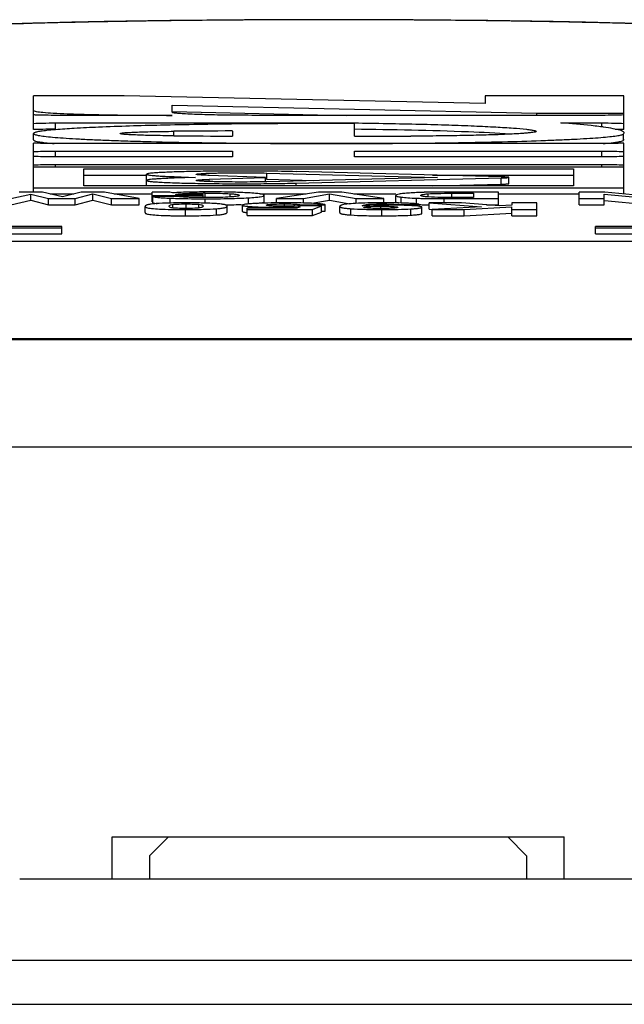
# Model space of a CAD drawing. Units: millimetres. Extents: x 80 to 338, y 74 to 227.
# Drawn here: x 308 to 318, y 211 to 227 of the extents above; entities that cross this region are included whole.
import ezdxf

# ---------------------------------------------------------------- set-up
doc = ezdxf.new("R2010")
doc.units = ezdxf.units.MM
doc.header["$LTSCALE"] = 23.1
doc.layers.get('0').update_dxf_attribs({"linetype": 'CONTINUOUS'})
for name, color, linetype in [('ALL_ASSEM_MEMBER', 7, 'CONTINUOUS'), ('ALL_CHAMFER_FEAT', 7, 'CONTINUOUS'), ('ALL_CUT_FEAT', 7, 'CONTINUOUS')]:
    doc.layers.add(name, color=color, linetype=linetype)

# ---------------------------------------------------------------- blocks, each defined once
blk = doc.blocks.new('a3')
at = {"color": 7, "linetype": 'Continuous'}
for p, q in [((309.436, 212.964), (309.436, 213.63)), ((309.436, 213.63), (316.636, 213.63)), ((316.636, 212.964), (316.636, 213.63))]:
    blk.add_line(p, q, dxfattribs=at)
at = {"layer": 'ALL_ASSEM_MEMBER', "color": 7, "linetype": 'Continuous'}
for p, q in [((308.186, 224.894), (308.186, 225.435)), ((309.63, 225.435), (308.186, 225.435)), ((315.376, 225.31), (309.63, 225.435)), ((315.376, 225.435), (315.376, 225.31)), ((317.586, 225.435), (315.376, 225.435)), ((317.586, 224.894), (317.586, 225.435)), ((310.396, 225.17), (310.396, 225.282)), ((310.396, 225.282), (316.2, 225.155)), ((310.396, 225.122), (308.535, 225.122)), ((310.396, 225.182), (313.17, 225.122)), ((317.236, 225.122), (311.776, 225.122)), ((316.2, 225.122), (316.2, 225.155)), ((316.2, 225.155), (317.586, 225.155)), ((308.534, 224.893), (308.526, 224.892)), ((308.535, 224.901), (308.535, 225.001)), ((308.535, 225.001), (313.296, 225.001)), ((313.296, 224.991), (312.736, 224.991)), ((313.296, 224.789), (313.296, 225.001)), ((316.167, 224.858), (316.167, 224.88)), ((316.167, 224.88), (316.196, 224.867)), ((316.583, 225.001), (317.236, 225.001)), ((316.594, 225), (316.583, 225.001)), ((317.236, 224.936), (317.236, 225.001)), ((308.186, 224.732), (308.186, 224.832)), ((310.42, 224.796), (310.42, 224.868)), ((311.356, 224.872), (311.356, 224.791)), ((317.578, 224.723), (317.58, 224.724)), ((317.58, 224.824), (317.593, 224.843)), ((317.58, 224.724), (317.58, 224.824)), ((317.58, 224.724), (317.593, 224.743)), ((308.186, 223.9), (308.186, 224.68)), ((317.236, 224.673), (308.535, 224.673)), ((317.586, 223.87), (317.586, 224.68)), ((308.535, 224.461), (308.535, 224.552)), ((308.535, 224.552), (311.356, 224.552)), ((311.356, 224.461), (308.535, 224.461)), ((311.356, 224.552), (311.356, 224.461)), ((313.296, 224.461), (313.296, 224.552)), ((313.296, 224.552), (317.236, 224.552)), ((317.236, 224.461), (313.296, 224.461)), ((317.236, 224.461), (317.236, 224.552)), ((317.586, 224.298), (308.186, 224.298)), ((308.535, 224.298), (308.535, 224.34)), ((308.535, 224.34), (317.236, 224.34)), ((308.986, 223.998), (308.986, 224.27)), ((308.986, 224.27), (316.786, 224.27)), ((316.786, 224.27), (316.786, 223.998)), ((317.236, 224.298), (317.236, 224.34)), ((308.986, 224.17), (309.986, 224.17)), ((309.986, 223.998), (309.986, 224.183)), ((310.425, 224.122), (310.425, 224.146)), ((310.425, 224.146), (310.764, 224.134)), ((310.764, 224.134), (310.425, 224.122)), ((311.881, 224.134), (310.984, 224.165)), ((310.984, 224.103), (311.881, 224.134)), ((310.984, 224.068), (310.984, 224.103)), ((311.881, 224.065), (311.881, 224.134)), ((311.903, 224.103), (311.884, 224.103)), ((311.903, 224.103), (311.903, 224.203)), ((311.903, 224.203), (314.62, 224.134)), ((314.62, 224.134), (311.903, 224.065)), ((311.903, 224.103), (312.65, 224.084)), ((315.63, 224.142), (312.367, 224.225)), ((312.367, 224.043), (315.63, 224.125)), ((314.538, 224.17), (316.786, 224.17)), ((315.63, 224.026), (315.63, 224.125)), ((315.754, 224.034), (315.754, 224.134)), ((308.186, 223.97), (317.586, 223.97)), ((316.786, 223.998), (308.986, 223.998)), ((312.367, 223.998), (312.367, 224.043)), ((314.538, 223.998), (315.63, 224.026)), ((307.824, 223.795), (308.141, 223.869)), ((308.33, 223.9), (307.958, 223.9)), ((308.141, 223.769), (308.141, 223.869)), ((308.141, 223.869), (308.423, 223.795)), ((308.646, 223.822), (308.33, 223.9)), ((308.423, 223.695), (308.423, 223.795)), ((308.423, 223.795), (308.849, 223.795)), ((308.452, 223.87), (308.828, 223.87)), ((308.942, 223.9), (308.646, 223.822)), ((308.849, 223.795), (309.13, 223.87)), ((308.849, 223.695), (308.849, 223.795)), ((309.314, 223.9), (308.942, 223.9)), ((309.13, 223.77), (309.13, 223.87)), ((309.13, 223.87), (309.43, 223.795)), ((309.866, 223.795), (309.314, 223.9)), ((309.43, 223.695), (309.43, 223.795)), ((309.43, 223.795), (309.866, 223.795)), ((309.472, 223.87), (310.077, 223.87)), ((309.866, 223.695), (309.866, 223.795)), ((310.077, 223.744), (310.077, 223.9)), ((310.357, 223.9), (310.077, 223.9)), ((310.077, 223.844), (310.889, 223.844)), ((310.085, 223.729), (310.085, 223.829)), ((310.483, 223.829), (310.085, 223.829)), ((310.398, 223.887), (310.357, 223.9)), ((310.359, 223.725), (310.359, 223.803)), ((310.889, 223.863), (310.449, 223.863)), ((310.615, 223.863), (310.615, 223.878)), ((310.889, 223.812), (310.889, 223.863)), ((310.921, 223.812), (310.921, 223.884)), ((310.921, 223.724), (310.921, 223.793)), ((311.317, 223.822), (311.317, 223.874)), ((311.609, 223.709), (311.609, 223.809)), ((311.792, 223.87), (312.529, 223.87)), ((311.858, 223.749), (311.858, 223.849)), ((312.721, 223.9), (312.053, 223.795)), ((312.053, 223.727), (312.053, 223.795)), ((312.053, 223.795), (312.483, 223.795)), ((312.483, 223.795), (312.896, 223.872)), ((312.483, 223.725), (312.483, 223.795)), ((313.096, 223.9), (312.721, 223.9)), ((312.896, 223.772), (312.896, 223.872)), ((312.896, 223.872), (313.322, 223.795)), ((313.764, 223.795), (313.096, 223.9)), ((313.288, 223.87), (313.955, 223.87)), ((313.322, 223.719), (313.322, 223.795)), ((313.322, 223.795), (313.764, 223.795)), ((313.764, 223.728), (313.764, 223.795)), ((313.955, 223.746), (313.955, 223.846)), ((314.04, 223.725), (314.04, 223.82)), ((314.286, 223.711), (314.286, 223.802)), ((314.47, 223.823), (314.47, 223.872)), ((314.724, 223.726), (314.724, 223.795)), ((314.724, 223.795), (315.59, 223.795)), ((315.193, 223.814), (314.776, 223.814)), ((314.846, 223.814), (314.846, 223.881)), ((314.846, 223.881), (315.193, 223.881)), ((315.59, 223.9), (314.871, 223.9)), ((315.193, 223.881), (315.193, 223.814)), ((315.59, 223.695), (315.59, 223.9)), ((315.59, 223.87), (316.875, 223.87)), ((316.875, 223.695), (316.875, 223.9)), ((317.284, 223.9), (316.875, 223.9)), ((316.875, 223.795), (317.272, 223.795)), ((317.272, 223.695), (317.272, 223.867)), ((317.272, 223.867), (318.03, 223.795)), ((318.048, 223.828), (317.284, 223.9)), ((307.824, 223.695), (308.141, 223.769)), ((308.141, 223.769), (308.423, 223.695)), ((308.423, 223.695), (308.849, 223.695)), ((308.849, 223.695), (309.13, 223.77)), ((309.13, 223.77), (309.43, 223.695)), ((309.43, 223.695), (309.866, 223.695)), ((309.961, 223.572), (309.961, 223.672)), ((310.077, 223.744), (310.085, 223.744)), ((310.404, 223.646), (310.404, 223.703)), ((310.616, 223.639), (310.616, 223.711)), ((310.817, 223.647), (310.817, 223.705)), ((311.1, 223.535), (311.1, 223.635)), ((311.269, 223.576), (311.269, 223.676)), ((311.513, 223.591), (311.513, 223.691)), ((311.587, 223.525), (311.587, 223.642)), ((312.377, 223.642), (311.587, 223.642)), ((311.587, 223.624), (312.63, 223.624)), ((311.677, 223.642), (311.677, 223.667)), ((311.978, 223.679), (311.978, 223.706)), ((312.092, 223.642), (312.092, 223.658)), ((312.181, 223.675), (312.181, 223.711)), ((312.342, 223.677), (312.342, 223.708)), ((312.43, 223.664), (312.377, 223.642)), ((312.769, 223.681), (312.437, 223.682)), ((312.445, 223.682), (312.445, 223.698)), ((312.445, 223.698), (312.828, 223.698)), ((312.619, 223.721), (312.896, 223.772)), ((312.63, 223.624), (312.769, 223.681)), ((312.63, 223.525), (312.63, 223.624)), ((312.769, 223.581), (312.769, 223.681)), ((312.828, 223.598), (312.828, 223.698)), ((312.896, 223.772), (313.224, 223.713)), ((313.061, 223.572), (313.061, 223.672)), ((313.24, 223.535), (313.24, 223.635)), ((313.524, 223.687), (313.524, 223.705)), ((313.525, 223.644), (313.525, 223.671)), ((313.717, 223.639), (313.717, 223.675)), ((313.752, 223.728), (313.734, 223.728)), ((313.734, 223.691), (313.734, 223.711)), ((313.91, 223.644), (313.91, 223.67)), ((313.944, 223.691), (313.944, 223.701)), ((313.944, 223.701), (314.328, 223.701)), ((314.196, 223.532), (314.196, 223.632)), ((314.328, 223.672), (314.328, 223.701)), ((314.369, 223.559), (314.369, 223.659)), ((314.476, 223.697), (314.484, 223.697)), ((314.485, 223.626), (314.485, 223.726)), ((314.998, 223.726), (314.485, 223.726)), ((314.485, 223.726), (315.317, 223.664)), ((314.485, 223.626), (314.535, 223.622)), ((315.317, 223.664), (314.535, 223.621)), ((315.605, 223.68), (314.998, 223.726)), ((315.041, 223.621), (315.803, 223.666)), ((315.399, 223.695), (315.59, 223.695)), ((315.803, 223.69), (315.605, 223.68)), ((315.803, 223.726), (315.803, 223.69)), ((316.2, 223.726), (315.803, 223.726)), ((315.803, 223.521), (315.803, 223.666)), ((316.2, 223.521), (316.2, 223.726)), ((316.875, 223.695), (317.272, 223.695)), ((317.279, 223.766), (318.03, 223.695)), ((310.606, 223.522), (310.606, 223.622)), ((311.587, 223.525), (312.63, 223.525)), ((312.63, 223.525), (312.769, 223.581)), ((312.769, 223.598), (312.828, 223.598)), ((313.734, 223.522), (313.734, 223.622)), ((314.535, 223.521), (314.535, 223.621)), ((314.535, 223.621), (315.041, 223.621)), ((314.535, 223.521), (315.041, 223.521)), ((315.041, 223.521), (315.041, 223.621)), ((315.041, 223.521), (315.8, 223.566)), ((315.803, 223.621), (316.2, 223.621)), ((315.803, 223.521), (316.2, 223.521)), ((308.636, 223.35), (307.136, 223.35)), ((307.136, 223.333), (308.636, 223.333)), ((308.636, 223.233), (308.636, 223.35)), ((317.136, 223.233), (317.136, 223.35)), ((318.636, 223.35), (317.136, 223.35)), ((317.136, 223.333), (318.636, 223.333)), ((307.636, 223.233), (308.636, 223.233)), ((317.136, 223.233), (318.136, 223.233)), ((302.736, 223.12), (323.036, 223.12)), ((302.736, 221.568), (323.036, 221.568)), ((323.036, 221.544), (303.036, 221.544)), ((323.058, 219.839), (303.013, 219.839)), ((307.966, 212.964), (318.106, 212.964)), ((306.666, 211.664), (319.406, 211.664)), ((306.666, 210.964), (319.406, 210.964))]:
    blk.add_line(p, q, dxfattribs=at)
for centre, radius, start, end in [((312.212, 136.607), 88.3, 88.70699, 89.29658), ((316.496, 219.321), 5.665, 82.4733, 82.98), ((316.585, 219.991), 4.99, 82.2129, 82.4712), ((312.839, -157.673), 382.549, 90.22223, 90.36236), ((312.849, 609.253), 384.465, 269.63799, 269.77742), ((312.89, 617.957), 393.169, 270.05916, 270.19023), ((309.02, 230.52), 5.869, 264.5098, 265.0598), ((312.954, 420.185), 195.512, 269.79819, 269.98009), ((312.844, 406.386), 181.714, 270.013, 270.20871), ((316.707, 231.02), 6.371, 274.9631, 275.2314), ((311.631, 194.727), 29.507, 88.5709, 89.4677), ((310.816, 217.462), 6.439, 91.2262, 93.7269), ((310.975, 209.611), 14.291, 89.9882, 91.1874), ((310.92, 212.186), 11.698, 89.999, 90.1563), ((311.237, 217.547), 6.351, 86.6381, 87.743), ((314.648, 215.824), 8.075, 91.7125, 92.2793), ((310.26, 224.64), 0.929, 262.5617, 263.4236), ((311.007, 237.245), 13.551, 270.986, 271.1115), ((313.734, 217.411), 6.279, 92.6681, 92.8684), ((313.819, 213.512), 10.18, 88.8938, 90.0687), ((314.546, 230.146), 6.449, 268.0474, 268.4903), ((314.609, 232.557), 8.861, 268.4883, 269.1355)]:
    blk.add_arc(centre, radius, start, end, dxfattribs=at)
for points, knots in [([(320.338, 226.412), (320.323, 226.417), (320.288, 226.425), (320.196, 226.442), (320.043, 226.462), (319.815, 226.484), (319.53, 226.505), (319.19, 226.525), (318.635, 226.552), (317.828, 226.581), (316.743, 226.609), (315.531, 226.629), (314.23, 226.642), (312.886, 226.646), (311.541, 226.642), (310.241, 226.629), (309.028, 226.609), (307.943, 226.581), (307.136, 226.552), (306.581, 226.525), (306.241, 226.505), (305.956, 226.484), (305.728, 226.462), (305.575, 226.442), (305.484, 226.425), (305.448, 226.417), (305.433, 226.412)], [0, 0, 0, 0, 0.003184, 0.007373, 0.018767, 0.034121, 0.053324, 0.076221, 0.102627, 0.165069, 0.238592, 0.320767, 0.408875, 0.5, 0.591125, 0.679233, 0.761408, 0.834931, 0.897373, 0.923779, 0.946676, 0.965879, 0.981233, 0.992627, 0.996816, 1, 1, 1, 1]), ([(320.254, 226.448), (320.09, 226.467), (319.714, 226.498), (319.077, 226.535), (318.3, 226.567), (317.39, 226.595), (316.368, 226.617), (314.855, 226.639), (312.888, 226.65), (310.92, 226.639), (309.407, 226.617), (308.384, 226.595), (307.474, 226.567), (306.696, 226.535), (306.059, 226.499), (305.683, 226.467), (305.519, 226.448)], [0, 0, 0, 0, 0.033575, 0.076696, 0.129767, 0.191937, 0.261828, 0.33774, 0.499901, 0.662078, 0.738009, 0.807926, 0.870128, 0.923235, 0.966394, 1, 1, 1, 1]), ([(308.186, 225.199), (308.186, 225.197), (308.189, 225.194), (308.203, 225.188), (308.217, 225.186), (308.228, 225.184)], [0, 0, 0, 0, 0.100271, 0.29166, 1, 1, 1, 1]), ([(308.275, 225.125), (308.266, 225.125), (308.236, 225.126), (308.207, 225.127), (308.186, 225.129)], [0, 0, 0, 0, 0.289663, 1, 1, 1, 1]), ([(308.228, 225.184), (308.263, 225.178), (308.354, 225.169), (308.518, 225.157), (308.739, 225.147), (309.007, 225.138), (309.317, 225.131), (309.784, 225.124), (310.147, 225.122), (310.396, 225.122)], [0, 0, 0, 0, 0.049042, 0.125915, 0.228442, 0.353634, 0.497829, 0.656774, 1, 1, 1, 1]), ([(308.535, 225.122), (308.511, 225.122), (308.425, 225.122), (308.338, 225.123), (308.275, 225.125)], [0, 0, 0, 0, 0.270271, 1, 1, 1, 1]), ([(310.43, 225.159), (310.425, 225.16), (310.416, 225.161), (310.405, 225.164), (310.399, 225.166), (310.396, 225.169), (310.396, 225.17)], [0, 0, 0, 0, 0.414469, 0.715793, 0.906291, 1, 1, 1, 1]), ([(311.776, 225.122), (311.624, 225.122), (311.337, 225.123), (310.994, 225.129), (310.756, 225.137), (310.618, 225.143), (310.513, 225.15), (310.454, 225.155), (310.43, 225.159)], [0, 0, 0, 0, 0.338548, 0.639116, 0.764384, 0.868097, 0.947361, 1, 1, 1, 1]), ([(317.586, 225.129), (317.537, 225.126), (317.42, 225.123), (317.304, 225.122), (317.236, 225.122)], [0, 0, 0, 0, 0.420353, 1, 1, 1, 1]), ([(308.186, 224.994), (308.234, 224.997), (308.351, 225), (308.467, 225.001), (308.535, 225.001)], [0, 0, 0, 0, 0.420353, 1, 1, 1, 1]), ([(308.535, 224.901), (308.467, 224.901), (308.351, 224.9), (308.234, 224.897), (308.186, 224.894)], [0, 0, 0, 0, 0.579627, 1, 1, 1, 1]), ([(308.526, 224.892), (308.484, 224.889), (308.409, 224.882), (308.311, 224.87), (308.248, 224.859), (308.212, 224.849), (308.2, 224.845), (308.195, 224.842)], [0, 0, 0, 0, 0.378516, 0.672027, 0.878992, 0.950065, 1, 1, 1, 1]), ([(312.736, 224.991), (312.296, 224.991), (311.454, 224.987), (310.282, 224.968), (309.422, 224.943), (308.863, 224.916), (308.634, 224.901), (308.534, 224.893)], [0, 0, 0, 0, 0.31393, 0.6009, 0.836304, 0.928147, 1, 1, 1, 1]), ([(313.296, 225.001), (313.643, 224.996), (314.144, 224.988), (314.78, 224.97), (315.183, 224.955), (315.526, 224.939), (315.803, 224.922), (315.991, 224.906), (316.104, 224.891), (316.148, 224.884), (316.167, 224.88)], [0, 0, 0, 0, 0.362875, 0.52236, 0.663432, 0.783596, 0.880763, 0.95329, 0.979923, 1, 1, 1, 1]), ([(315.779, 224.823), (315.558, 224.839), (315.033, 224.863), (314.507, 224.878), (314.204, 224.885)], [0, 0, 0, 0, 0.422809, 1, 1, 1, 1]), ([(317.189, 224.944), (317.147, 224.949), (316.949, 224.972), (316.751, 224.988), (316.594, 225)], [0, 0, 0, 0, 0.210015, 1, 1, 1, 1]), ([(317.236, 225.001), (317.304, 225.001), (317.42, 225), (317.537, 224.997), (317.586, 224.994)], [0, 0, 0, 0, 0.579647, 1, 1, 1, 1]), ([(317.524, 224.885), (317.489, 224.895), (317.401, 224.914), (317.313, 224.928), (317.261, 224.935)], [0, 0, 0, 0, 0.410611, 1, 1, 1, 1]), ([(317.586, 224.894), (317.576, 224.894), (317.529, 224.897), (317.482, 224.898), (317.445, 224.899)], [0, 0, 0, 0, 0.197667, 1, 1, 1, 1]), ([(317.581, 224.86), (317.574, 224.865), (317.555, 224.874), (317.536, 224.881), (317.524, 224.885)], [0, 0, 0, 0, 0.412825, 1, 1, 1, 1]), ([(308.195, 224.842), (308.193, 224.841), (308.189, 224.839), (308.186, 224.835), (308.186, 224.832)], [0, 0, 0, 0, 0.340645, 1, 1, 1, 1]), ([(308.186, 224.832), (308.186, 224.829), (308.192, 224.822), (308.218, 224.812), (308.274, 224.8), (308.368, 224.787), (308.5, 224.773), (308.667, 224.76), (308.868, 224.748), (309.101, 224.736), (309.365, 224.725), (309.658, 224.715), (310.097, 224.702), (310.696, 224.689), (311.462, 224.679), (311.992, 224.675), (312.265, 224.674)], [0, 0, 0, 0, 0.002127, 0.006052, 0.020465, 0.043886, 0.076226, 0.11724, 0.166608, 0.223918, 0.288701, 0.360411, 0.438451, 0.610861, 0.80015, 1, 1, 1, 1]), ([(308.186, 224.732), (308.186, 224.731), (308.186, 224.728), (308.19, 224.725), (308.192, 224.724)], [0, 0, 0, 0, 0.197464, 1, 1, 1, 1]), ([(308.192, 224.724), (308.2, 224.718), (308.225, 224.711), (308.25, 224.705), (308.266, 224.702)], [0, 0, 0, 0, 0.372316, 1, 1, 1, 1]), ([(309.566, 224.832), (309.566, 224.834), (309.573, 224.836), (309.583, 224.839), (309.603, 224.842), (309.63, 224.845), (309.665, 224.848), (309.706, 224.85), (309.755, 224.853), (309.831, 224.856), (309.941, 224.86), (310.088, 224.864), (310.249, 224.866), (310.362, 224.867), (310.42, 224.868)], [0, 0, 0, 0, 0.005886, 0.020086, 0.043125, 0.074949, 0.115332, 0.164009, 0.220615, 0.284721, 0.433498, 0.605818, 0.796646, 1, 1, 1, 1]), ([(310.42, 224.796), (310.362, 224.797), (310.249, 224.798), (310.088, 224.8), (309.941, 224.804), (309.831, 224.808), (309.755, 224.811), (309.706, 224.814), (309.665, 224.816), (309.63, 224.819), (309.603, 224.822), (309.583, 224.825), (309.573, 224.828), (309.566, 224.83), (309.566, 224.832)], [0, 0, 0, 0, 0.203354, 0.394182, 0.566502, 0.715279, 0.779385, 0.835991, 0.884668, 0.925051, 0.956875, 0.979914, 0.994114, 1, 1, 1, 1]), ([(313.506, 224.674), (313.77, 224.675), (314.284, 224.678), (315.027, 224.688), (315.708, 224.702), (316.227, 224.718), (316.595, 224.733), (316.83, 224.744), (317.035, 224.756), (317.21, 224.768), (317.351, 224.781), (317.448, 224.793), (317.508, 224.802), (317.54, 224.809), (317.563, 224.816), (317.576, 224.821), (317.58, 224.824)], [0, 0, 0, 0, 0.193777, 0.377875, 0.546531, 0.694468, 0.759193, 0.81707, 0.86764, 0.910524, 0.945386, 0.971986, 0.982132, 0.990165, 0.9961, 1, 1, 1, 1]), ([(316.196, 224.867), (316.196, 224.866), (316.192, 224.863), (316.18, 224.858), (316.152, 224.852), (316.105, 224.845), (316.041, 224.839), (315.959, 224.832), (315.86, 224.826), (315.745, 224.821), (315.564, 224.813), (315.305, 224.805), (314.963, 224.798), (314.588, 224.793), (314.328, 224.791), (314.195, 224.791)], [0, 0, 0, 0, 0.00213, 0.006076, 0.020547, 0.044042, 0.076468, 0.117571, 0.167036, 0.224435, 0.2893, 0.43916, 0.611536, 0.800637, 1, 1, 1, 1]), ([(317.489, 224.699), (317.508, 224.703), (317.538, 224.709), (317.568, 224.717), (317.578, 224.723)], [0, 0, 0, 0, 0.627849, 1, 1, 1, 1]), ([(317.593, 224.843), (317.593, 224.844), (317.591, 224.851), (317.586, 224.856), (317.581, 224.86)], [0, 0, 0, 0, 0.206166, 1, 1, 1, 1]), ([(308.535, 224.673), (308.467, 224.673), (308.351, 224.674), (308.234, 224.677), (308.186, 224.68)], [0, 0, 0, 0, 0.579647, 1, 1, 1, 1]), ([(308.266, 224.702), (308.293, 224.697), (308.357, 224.688), (308.421, 224.681), (308.458, 224.678)], [0, 0, 0, 0, 0.428481, 1, 1, 1, 1]), ([(317.496, 224.676), (317.477, 224.676), (317.391, 224.673), (317.304, 224.673), (317.236, 224.673)], [0, 0, 0, 0, 0.221351, 1, 1, 1, 1]), ([(317.288, 224.675), (317.308, 224.677), (317.375, 224.684), (317.442, 224.692), (317.489, 224.699)], [0, 0, 0, 0, 0.29948, 1, 1, 1, 1]), ([(317.586, 224.68), (317.579, 224.68), (317.55, 224.678), (317.52, 224.677), (317.496, 224.676)], [0, 0, 0, 0, 0.20806, 1, 1, 1, 1]), ([(308.186, 224.545), (308.234, 224.548), (308.351, 224.551), (308.467, 224.552), (308.535, 224.552)], [0, 0, 0, 0, 0.420353, 1, 1, 1, 1]), ([(308.535, 224.461), (308.467, 224.461), (308.351, 224.462), (308.234, 224.465), (308.186, 224.468)], [0, 0, 0, 0, 0.579647, 1, 1, 1, 1]), ([(317.236, 224.552), (317.304, 224.552), (317.42, 224.551), (317.537, 224.548), (317.586, 224.545)], [0, 0, 0, 0, 0.579647, 1, 1, 1, 1]), ([(317.586, 224.468), (317.537, 224.465), (317.42, 224.462), (317.304, 224.461), (317.236, 224.461)], [0, 0, 0, 0, 0.420353, 1, 1, 1, 1]), ([(308.186, 224.333), (308.234, 224.336), (308.351, 224.339), (308.467, 224.34), (308.535, 224.34)], [0, 0, 0, 0, 0.420353, 1, 1, 1, 1]), ([(317.236, 224.34), (317.304, 224.34), (317.42, 224.339), (317.537, 224.336), (317.586, 224.333)], [0, 0, 0, 0, 0.579647, 1, 1, 1, 1]), ([(311.905, 224.233), (311.791, 224.234), (311.562, 224.236), (311.222, 224.235), (310.944, 224.232), (310.734, 224.228), (310.59, 224.225), (310.457, 224.221), (310.339, 224.217), (310.236, 224.212), (310.15, 224.207), (310.082, 224.202), (310.036, 224.197), (310.01, 224.192), (309.997, 224.189), (309.989, 224.187), (309.986, 224.184), (309.986, 224.183)], [0, 0, 0, 0, 0.177811, 0.357798, 0.53033, 0.610891, 0.686195, 0.755227, 0.817074, 0.870899, 0.915999, 0.95177, 0.977766, 0.987002, 0.993716, 0.997949, 1, 1, 1, 1]), ([(309.986, 224.183), (309.986, 224.182), (309.988, 224.179), (309.998, 224.176), (310.019, 224.171), (310.055, 224.167), (310.104, 224.162), (310.167, 224.158), (310.242, 224.153), (310.33, 224.149), (310.392, 224.147), (310.425, 224.146)], [0, 0, 0, 0, 0.007082, 0.020588, 0.070671, 0.152205, 0.264671, 0.40715, 0.578381, 0.776767, 1, 1, 1, 1]), ([(310.425, 224.122), (310.392, 224.121), (310.33, 224.119), (310.242, 224.115), (310.167, 224.11), (310.104, 224.106), (310.055, 224.101), (310.019, 224.096), (309.998, 224.092), (309.988, 224.089), (309.986, 224.086), (309.986, 224.085)], [0, 0, 0, 0, 0.223233, 0.421619, 0.59285, 0.735329, 0.847795, 0.929329, 0.979412, 0.992918, 1, 1, 1, 1]), ([(310.776, 224.183), (310.776, 224.184), (310.778, 224.185), (310.783, 224.186), (310.792, 224.188), (310.809, 224.191), (310.839, 224.193), (310.884, 224.196), (310.94, 224.199), (311.007, 224.201), (311.082, 224.203), (311.197, 224.206), (311.351, 224.207), (311.54, 224.208), (311.725, 224.206), (311.846, 224.204), (311.903, 224.203)], [0, 0, 0, 0, 0.002122, 0.006829, 0.014371, 0.02477, 0.054024, 0.094077, 0.144224, 0.203505, 0.270831, 0.344916, 0.507722, 0.679724, 0.84802, 1, 1, 1, 1]), ([(310.984, 224.165), (310.954, 224.166), (310.913, 224.168), (310.861, 224.171), (310.832, 224.173), (310.808, 224.175), (310.791, 224.178), (310.782, 224.179), (310.776, 224.181), (310.776, 224.183)], [0, 0, 0, 0, 0.421748, 0.593291, 0.735894, 0.848433, 0.929944, 0.979992, 1, 1, 1, 1]), ([(310.776, 224.085), (310.776, 224.086), (310.782, 224.088), (310.791, 224.09), (310.808, 224.093), (310.832, 224.095), (310.861, 224.097), (310.913, 224.1), (310.954, 224.102), (310.984, 224.103)], [0, 0, 0, 0, 0.020008, 0.070056, 0.151567, 0.264106, 0.406709, 0.578252, 1, 1, 1, 1]), ([(315.754, 224.134), (315.754, 224.135), (315.75, 224.136), (315.745, 224.137), (315.734, 224.138), (315.72, 224.139), (315.702, 224.14), (315.672, 224.141), (315.648, 224.142), (315.63, 224.142)], [0, 0, 0, 0, 0.019339, 0.070108, 0.153121, 0.267329, 0.411484, 0.583742, 1, 1, 1, 1]), ([(315.63, 224.125), (315.648, 224.126), (315.672, 224.127), (315.702, 224.128), (315.72, 224.129), (315.734, 224.13), (315.745, 224.131), (315.75, 224.132), (315.754, 224.133), (315.754, 224.134)], [0, 0, 0, 0, 0.416258, 0.588516, 0.732671, 0.846879, 0.929892, 0.980661, 1, 1, 1, 1]), ([(309.986, 224.085), (309.986, 224.083), (309.991, 224.08), (310.002, 224.077), (310.02, 224.074), (310.044, 224.07), (310.076, 224.067), (310.13, 224.062), (310.215, 224.057), (310.333, 224.051), (310.474, 224.046), (310.633, 224.042), (310.809, 224.038), (310.997, 224.035), (311.263, 224.033), (311.6, 224.032), (311.992, 224.035), (312.246, 224.04), (312.367, 224.043)], [0, 0, 0, 0, 0.002117, 0.006817, 0.014356, 0.024754, 0.037987, 0.053998, 0.094052, 0.144189, 0.203476, 0.270794, 0.344885, 0.424352, 0.507696, 0.679707, 0.848004, 1, 1, 1, 1]), ([(311.903, 224.065), (311.846, 224.064), (311.725, 224.061), (311.54, 224.06), (311.351, 224.06), (311.197, 224.062), (311.082, 224.065), (311.007, 224.067), (310.94, 224.069), (310.884, 224.072), (310.839, 224.075), (310.809, 224.077), (310.792, 224.08), (310.783, 224.081), (310.778, 224.083), (310.776, 224.084), (310.776, 224.085)], [0, 0, 0, 0, 0.15198, 0.320276, 0.492278, 0.655084, 0.729169, 0.796495, 0.855776, 0.905923, 0.945976, 0.97523, 0.985629, 0.993171, 0.997878, 1, 1, 1, 1]), ([(315.63, 224.026), (315.648, 224.026), (315.672, 224.027), (315.702, 224.028), (315.72, 224.029), (315.734, 224.03), (315.745, 224.031), (315.75, 224.032), (315.754, 224.033), (315.754, 224.034)], [0, 0, 0, 0, 0.416568, 0.588534, 0.732463, 0.846663, 0.929616, 0.980503, 1, 1, 1, 1]), ([(310.085, 223.829), (310.097, 223.825), (310.128, 223.819), (310.186, 223.813), (310.265, 223.807), (310.325, 223.804), (310.359, 223.803)], [0, 0, 0, 0, 0.133112, 0.343811, 0.63275, 1, 1, 1, 1]), ([(310.359, 223.803), (310.398, 223.801), (310.586, 223.795), (310.773, 223.793), (310.921, 223.793)], [0, 0, 0, 0, 0.211885, 1, 1, 1, 1]), ([(310.449, 223.863), (310.468, 223.867), (310.523, 223.873), (310.579, 223.876), (310.615, 223.878)], [0, 0, 0, 0, 0.343029, 1, 1, 1, 1]), ([(310.668, 223.816), (310.646, 223.816), (310.584, 223.819), (310.522, 223.824), (310.483, 223.829)], [0, 0, 0, 0, 0.363783, 1, 1, 1, 1]), ([(310.615, 223.878), (310.633, 223.879), (310.724, 223.882), (310.815, 223.883), (310.889, 223.884)], [0, 0, 0, 0, 0.197911, 1, 1, 1, 1]), ([(310.923, 223.812), (310.9, 223.812), (310.815, 223.812), (310.73, 223.814), (310.668, 223.816)], [0, 0, 0, 0, 0.27455, 1, 1, 1, 1]), ([(310.921, 223.884), (311, 223.884), (311.132, 223.882), (311.265, 223.877), (311.317, 223.874)], [0, 0, 0, 0, 0.602764, 1, 1, 1, 1]), ([(310.921, 223.793), (311.051, 223.793), (311.281, 223.795), (311.51, 223.803), (311.609, 223.809)], [0, 0, 0, 0, 0.568332, 1, 1, 1, 1]), ([(311.319, 223.822), (311.267, 223.818), (311.135, 223.813), (311.003, 223.812), (310.923, 223.812)], [0, 0, 0, 0, 0.393286, 1, 1, 1, 1]), ([(311.487, 223.894), (311.45, 223.895), (311.28, 223.901), (311.11, 223.902), (310.978, 223.902)], [0, 0, 0, 0, 0.220838, 1, 1, 1, 1]), ([(311.317, 223.874), (311.341, 223.872), (311.379, 223.869), (311.422, 223.863), (311.444, 223.858), (311.454, 223.855), (311.461, 223.851), (311.461, 223.847)], [0, 0, 0, 0, 0.484103, 0.779469, 0.872479, 0.936714, 1, 1, 1, 1]), ([(311.461, 223.847), (311.461, 223.844), (311.449, 223.838), (311.426, 223.833), (311.379, 223.826), (311.342, 223.824), (311.319, 223.822)], [0, 0, 0, 0, 0.064385, 0.226898, 0.52647, 1, 1, 1, 1]), ([(311.858, 223.849), (311.858, 223.851), (311.853, 223.857), (311.832, 223.864), (311.786, 223.873), (311.708, 223.881), (311.646, 223.886), (311.609, 223.888)], [0, 0, 0, 0, 0.027721, 0.078188, 0.264697, 0.571224, 1, 1, 1, 1]), ([(311.609, 223.809), (311.646, 223.811), (311.708, 223.816), (311.786, 223.824), (311.832, 223.833), (311.853, 223.841), (311.858, 223.846), (311.858, 223.849)], [0, 0, 0, 0, 0.428893, 0.735383, 0.921828, 0.972286, 1, 1, 1, 1]), ([(314.17, 223.885), (314.138, 223.883), (314.084, 223.878), (314.017, 223.87), (313.977, 223.861), (313.959, 223.853), (313.955, 223.848), (313.955, 223.846)], [0, 0, 0, 0, 0.425095, 0.730377, 0.917688, 0.969557, 1, 1, 1, 1]), ([(313.955, 223.846), (313.955, 223.843), (313.963, 223.836), (313.979, 223.831), (314.006, 223.824), (314.028, 223.821), (314.04, 223.82)], [0, 0, 0, 0, 0.099484, 0.290961, 0.590533, 1, 1, 1, 1]), ([(314.04, 223.82), (314.075, 223.815), (314.157, 223.808), (314.239, 223.804), (314.286, 223.802)], [0, 0, 0, 0, 0.422381, 1, 1, 1, 1]), ([(314.327, 223.893), (314.312, 223.893), (314.26, 223.89), (314.208, 223.888), (314.17, 223.885)], [0, 0, 0, 0, 0.267762, 1, 1, 1, 1]), ([(314.286, 223.802), (314.316, 223.801), (314.462, 223.796), (314.608, 223.795), (314.724, 223.795)], [0, 0, 0, 0, 0.201301, 1, 1, 1, 1]), ([(314.352, 223.846), (314.352, 223.849), (314.357, 223.853), (314.365, 223.857), (314.382, 223.862), (314.418, 223.868), (314.45, 223.871), (314.47, 223.872)], [0, 0, 0, 0, 0.067548, 0.129661, 0.218514, 0.505019, 1, 1, 1, 1]), ([(314.47, 223.823), (314.45, 223.824), (314.418, 223.827), (314.383, 223.832), (314.365, 223.837), (314.357, 223.84), (314.352, 223.843), (314.352, 223.846)], [0, 0, 0, 0, 0.493462, 0.783514, 0.873467, 0.935735, 1, 1, 1, 1]), ([(314.871, 223.9), (314.777, 223.9), (314.622, 223.9), (314.468, 223.898), (314.406, 223.896)], [0, 0, 0, 0, 0.60467, 1, 1, 1, 1]), ([(314.47, 223.872), (314.519, 223.876), (314.644, 223.88), (314.769, 223.881), (314.846, 223.881)], [0, 0, 0, 0, 0.389501, 1, 1, 1, 1]), ([(314.776, 223.814), (314.742, 223.814), (314.64, 223.815), (314.538, 223.818), (314.47, 223.823)], [0, 0, 0, 0, 0.327757, 1, 1, 1, 1]), ([(310.137, 223.716), (310.111, 223.714), (310.067, 223.71), (310.017, 223.702), (309.987, 223.693), (309.971, 223.687), (309.961, 223.678), (309.961, 223.672)], [0, 0, 0, 0, 0.412295, 0.711702, 0.819876, 0.901631, 1, 1, 1, 1]), ([(309.961, 223.672), (309.961, 223.668), (309.967, 223.662), (309.976, 223.657), (309.994, 223.651), (310.023, 223.645), (310.092, 223.636), (310.211, 223.628), (310.314, 223.625), (310.374, 223.624)], [0, 0, 0, 0, 0.027002, 0.048747, 0.077282, 0.155954, 0.264327, 0.571501, 1, 1, 1, 1]), ([(310.085, 223.729), (310.089, 223.728), (310.106, 223.723), (310.124, 223.72), (310.139, 223.718)], [0, 0, 0, 0, 0.183532, 1, 1, 1, 1]), ([(310.62, 223.728), (310.529, 223.728), (310.368, 223.726), (310.206, 223.72), (310.137, 223.716)], [0, 0, 0, 0, 0.56861, 1, 1, 1, 1]), ([(310.345, 223.672), (310.345, 223.675), (310.346, 223.681), (310.355, 223.69), (310.375, 223.698), (310.392, 223.701), (310.404, 223.703)], [0, 0, 0, 0, 0.111974, 0.259546, 0.504074, 1, 1, 1, 1]), ([(310.376, 223.651), (310.37, 223.653), (310.359, 223.656), (310.345, 223.665), (310.345, 223.672)], [0, 0, 0, 0, 0.442738, 1, 1, 1, 1]), ([(310.374, 223.624), (310.392, 223.624), (310.469, 223.623), (310.546, 223.622), (310.606, 223.622)], [0, 0, 0, 0, 0.229307, 1, 1, 1, 1]), ([(310.408, 223.646), (310.404, 223.646), (310.394, 223.648), (310.383, 223.65), (310.376, 223.651)], [0, 0, 0, 0, 0.324543, 1, 1, 1, 1]), ([(310.404, 223.703), (310.426, 223.706), (310.497, 223.71), (310.568, 223.711), (310.616, 223.711)], [0, 0, 0, 0, 0.316159, 1, 1, 1, 1]), ([(310.61, 223.639), (310.565, 223.639), (310.498, 223.64), (310.431, 223.644), (310.408, 223.646)], [0, 0, 0, 0, 0.659961, 1, 1, 1, 1]), ([(310.606, 223.622), (310.701, 223.622), (310.866, 223.624), (311.031, 223.63), (311.1, 223.635)], [0, 0, 0, 0, 0.578801, 1, 1, 1, 1]), ([(310.823, 223.647), (310.8, 223.644), (310.728, 223.64), (310.657, 223.639), (310.61, 223.639)], [0, 0, 0, 0, 0.330413, 1, 1, 1, 1]), ([(310.616, 223.711), (310.659, 223.711), (310.725, 223.71), (310.792, 223.707), (310.817, 223.705)], [0, 0, 0, 0, 0.634593, 1, 1, 1, 1]), ([(310.923, 223.724), (310.901, 223.725), (310.8, 223.727), (310.699, 223.728), (310.62, 223.728)], [0, 0, 0, 0, 0.223438, 1, 1, 1, 1]), ([(310.817, 223.705), (310.831, 223.704), (310.851, 223.701), (310.874, 223.693), (310.883, 223.685), (310.885, 223.679), (310.885, 223.677)], [0, 0, 0, 0, 0.54434, 0.778046, 0.907407, 1, 1, 1, 1]), ([(310.885, 223.677), (310.885, 223.674), (310.884, 223.668), (310.874, 223.66), (310.854, 223.651), (310.835, 223.648), (310.823, 223.647)], [0, 0, 0, 0, 0.105708, 0.246523, 0.486698, 1, 1, 1, 1]), ([(311.098, 223.716), (311.085, 223.717), (311.027, 223.721), (310.968, 223.723), (310.923, 223.724)], [0, 0, 0, 0, 0.223173, 1, 1, 1, 1]), ([(311.269, 223.676), (311.269, 223.681), (311.259, 223.69), (311.244, 223.696), (311.225, 223.701), (311.2, 223.705), (311.158, 223.711), (311.123, 223.714), (311.098, 223.716)], [0, 0, 0, 0, 0.093947, 0.174604, 0.282273, 0.418158, 0.582865, 1, 1, 1, 1]), ([(311.1, 223.635), (311.125, 223.636), (311.159, 223.639), (311.202, 223.646), (311.225, 223.65), (311.244, 223.656), (311.259, 223.662), (311.269, 223.67), (311.269, 223.676)], [0, 0, 0, 0, 0.41737, 0.581788, 0.717275, 0.824574, 0.905049, 1, 1, 1, 1]), ([(311.27, 223.696), (311.29, 223.697), (311.367, 223.698), (311.443, 223.701), (311.498, 223.703)], [0, 0, 0, 0, 0.269393, 1, 1, 1, 1]), ([(311.697, 223.717), (311.67, 223.716), (311.624, 223.713), (311.566, 223.707), (311.532, 223.701), (311.517, 223.696), (311.513, 223.692), (311.513, 223.691)], [0, 0, 0, 0, 0.427032, 0.734789, 0.923092, 0.973663, 1, 1, 1, 1]), ([(311.513, 223.691), (311.513, 223.688), (311.521, 223.684), (311.536, 223.68), (311.562, 223.676), (311.582, 223.674), (311.594, 223.673)], [0, 0, 0, 0, 0.084806, 0.273975, 0.57863, 1, 1, 1, 1]), ([(311.594, 223.673), (311.6, 223.672), (311.627, 223.67), (311.655, 223.668), (311.677, 223.667)], [0, 0, 0, 0, 0.217972, 1, 1, 1, 1]), ([(311.677, 223.667), (311.706, 223.665), (311.844, 223.659), (311.983, 223.658), (312.092, 223.658)], [0, 0, 0, 0, 0.209692, 1, 1, 1, 1]), ([(311.919, 223.725), (311.898, 223.725), (311.824, 223.723), (311.75, 223.721), (311.697, 223.717)], [0, 0, 0, 0, 0.278633, 1, 1, 1, 1]), ([(311.744, 223.72), (311.761, 223.722), (311.789, 223.725), (311.826, 223.732), (311.847, 223.737), (311.858, 223.745), (311.858, 223.749)], [0, 0, 0, 0, 0.420174, 0.722668, 0.910953, 1, 1, 1, 1]), ([(311.896, 223.693), (311.896, 223.695), (311.903, 223.698), (311.916, 223.701), (311.943, 223.704), (311.964, 223.706), (311.978, 223.706)], [0, 0, 0, 0, 0.059123, 0.211698, 0.505379, 1, 1, 1, 1]), ([(312.173, 223.675), (312.123, 223.675), (312.044, 223.676), (311.955, 223.679), (311.913, 223.685), (311.899, 223.689), (311.896, 223.692), (311.896, 223.693)], [0, 0, 0, 0, 0.539172, 0.840963, 0.962544, 0.987812, 1, 1, 1, 1]), ([(312.19, 223.728), (312.166, 223.728), (312.075, 223.728), (311.985, 223.727), (311.919, 223.725)], [0, 0, 0, 0, 0.270278, 1, 1, 1, 1]), ([(311.978, 223.706), (311.991, 223.707), (312.058, 223.71), (312.126, 223.711), (312.181, 223.711)], [0, 0, 0, 0, 0.183377, 1, 1, 1, 1]), ([(312.092, 223.658), (312.122, 223.658), (312.234, 223.658), (312.347, 223.661), (312.43, 223.664)], [0, 0, 0, 0, 0.260986, 1, 1, 1, 1]), ([(312.437, 223.682), (312.421, 223.681), (312.333, 223.676), (312.245, 223.675), (312.173, 223.675)], [0, 0, 0, 0, 0.178694, 1, 1, 1, 1]), ([(312.181, 223.711), (312.196, 223.711), (312.25, 223.711), (312.303, 223.71), (312.342, 223.708)], [0, 0, 0, 0, 0.286846, 1, 1, 1, 1]), ([(312.613, 223.721), (312.584, 223.722), (312.443, 223.727), (312.302, 223.728), (312.19, 223.728)], [0, 0, 0, 0, 0.20703, 1, 1, 1, 1]), ([(312.342, 223.708), (312.354, 223.708), (312.388, 223.705), (312.423, 223.702), (312.445, 223.698)], [0, 0, 0, 0, 0.362181, 1, 1, 1, 1]), ([(312.772, 223.709), (312.761, 223.71), (312.708, 223.716), (312.655, 223.719), (312.613, 223.721)], [0, 0, 0, 0, 0.201221, 1, 1, 1, 1]), ([(312.828, 223.698), (312.825, 223.699), (312.806, 223.704), (312.787, 223.707), (312.772, 223.709)], [0, 0, 0, 0, 0.201133, 1, 1, 1, 1]), ([(313.508, 223.726), (313.443, 223.724), (313.331, 223.721), (313.203, 223.713), (313.129, 223.702), (313.097, 223.695), (313.078, 223.688), (313.068, 223.683), (313.061, 223.677), (313.061, 223.672)], [0, 0, 0, 0, 0.428284, 0.73499, 0.843164, 0.921756, 0.950338, 0.972226, 1, 1, 1, 1]), ([(313.061, 223.672), (313.061, 223.667), (313.073, 223.66), (313.088, 223.654), (313.108, 223.649), (313.133, 223.645), (313.178, 223.639), (313.214, 223.636), (313.24, 223.635)], [0, 0, 0, 0, 0.087602, 0.167701, 0.275739, 0.412627, 0.578817, 1, 1, 1, 1]), ([(313.24, 223.635), (313.311, 223.63), (313.476, 223.624), (313.64, 223.622), (313.734, 223.622)], [0, 0, 0, 0, 0.431562, 1, 1, 1, 1]), ([(313.42, 223.683), (313.427, 223.686), (313.447, 223.694), (313.469, 223.698), (313.482, 223.7)], [0, 0, 0, 0, 0.35611, 1, 1, 1, 1]), ([(313.807, 223.692), (313.775, 223.692), (313.653, 223.691), (313.532, 223.688), (313.442, 223.684)], [0, 0, 0, 0, 0.263628, 1, 1, 1, 1]), ([(313.445, 223.657), (313.445, 223.658), (313.451, 223.662), (313.463, 223.665), (313.489, 223.669), (313.51, 223.67), (313.525, 223.671)], [0, 0, 0, 0, 0.056808, 0.195472, 0.476264, 1, 1, 1, 1]), ([(313.521, 223.644), (313.508, 223.645), (313.488, 223.646), (313.463, 223.649), (313.451, 223.652), (313.445, 223.655), (313.445, 223.657)], [0, 0, 0, 0, 0.493995, 0.787312, 0.939747, 1, 1, 1, 1]), ([(313.482, 223.7), (313.485, 223.7), (313.499, 223.702), (313.513, 223.704), (313.524, 223.705)], [0, 0, 0, 0, 0.202916, 1, 1, 1, 1]), ([(313.734, 223.728), (313.714, 223.728), (313.638, 223.728), (313.563, 223.727), (313.508, 223.726)], [0, 0, 0, 0, 0.269118, 1, 1, 1, 1]), ([(313.722, 223.639), (313.701, 223.639), (313.634, 223.639), (313.567, 223.641), (313.521, 223.644)], [0, 0, 0, 0, 0.310241, 1, 1, 1, 1]), ([(313.524, 223.705), (313.535, 223.706), (313.605, 223.71), (313.675, 223.711), (313.734, 223.711)], [0, 0, 0, 0, 0.15899, 1, 1, 1, 1]), ([(313.525, 223.671), (313.537, 223.671), (313.601, 223.674), (313.665, 223.675), (313.717, 223.675)], [0, 0, 0, 0, 0.188837, 1, 1, 1, 1]), ([(313.717, 223.675), (313.737, 223.675), (313.801, 223.674), (313.866, 223.673), (313.91, 223.67)], [0, 0, 0, 0, 0.309064, 1, 1, 1, 1]), ([(313.918, 223.644), (313.892, 223.642), (313.827, 223.64), (313.762, 223.639), (313.722, 223.639)], [0, 0, 0, 0, 0.392496, 1, 1, 1, 1]), ([(313.734, 223.711), (313.785, 223.711), (313.855, 223.71), (313.925, 223.705), (313.944, 223.701)], [0, 0, 0, 0, 0.722653, 1, 1, 1, 1]), ([(313.734, 223.622), (313.82, 223.622), (313.974, 223.623), (314.128, 223.628), (314.196, 223.632)], [0, 0, 0, 0, 0.561399, 1, 1, 1, 1]), ([(314.159, 223.721), (314.132, 223.722), (313.997, 223.727), (313.861, 223.728), (313.752, 223.728)], [0, 0, 0, 0, 0.200135, 1, 1, 1, 1]), ([(313.91, 223.67), (313.923, 223.67), (313.944, 223.668), (313.968, 223.665), (313.98, 223.662), (313.985, 223.659), (313.985, 223.657)], [0, 0, 0, 0, 0.503543, 0.793209, 0.940903, 1, 1, 1, 1]), ([(313.985, 223.657), (313.985, 223.656), (313.98, 223.652), (313.969, 223.65), (313.947, 223.646), (313.929, 223.645), (313.918, 223.644)], [0, 0, 0, 0, 0.064959, 0.221207, 0.515014, 1, 1, 1, 1]), ([(313.955, 223.746), (313.955, 223.744), (313.959, 223.739), (313.975, 223.731), (313.99, 223.728), (314.002, 223.726)], [0, 0, 0, 0, 0.117211, 0.311385, 1, 1, 1, 1]), ([(314.208, 223.683), (314.194, 223.684), (314.129, 223.687), (314.065, 223.689), (314.015, 223.69)], [0, 0, 0, 0, 0.228696, 1, 1, 1, 1]), ([(314.328, 223.701), (314.323, 223.705), (314.305, 223.709), (314.271, 223.714), (314.221, 223.718), (314.181, 223.72), (314.159, 223.721)], [0, 0, 0, 0, 0.110368, 0.311823, 0.607738, 1, 1, 1, 1]), ([(314.196, 223.632), (314.221, 223.634), (314.265, 223.637), (314.319, 223.642), (314.351, 223.648), (314.366, 223.654), (314.369, 223.657), (314.369, 223.659)], [0, 0, 0, 0, 0.430159, 0.736733, 0.922634, 0.97272, 1, 1, 1, 1]), ([(314.369, 223.659), (314.369, 223.661), (314.366, 223.664), (314.353, 223.669), (314.323, 223.674), (314.272, 223.679), (314.232, 223.682), (314.208, 223.683)], [0, 0, 0, 0, 0.027387, 0.077517, 0.26353, 0.57013, 1, 1, 1, 1]), ([(309.961, 223.572), (309.961, 223.568), (309.966, 223.562), (309.975, 223.558), (309.991, 223.552), (310.019, 223.546), (310.082, 223.537), (310.192, 223.529), (310.288, 223.526), (310.343, 223.525)], [0, 0, 0, 0, 0.027717, 0.049644, 0.078287, 0.157031, 0.265349, 0.572146, 1, 1, 1, 1]), ([(310.343, 223.525), (310.363, 223.524), (310.45, 223.523), (310.538, 223.522), (310.606, 223.522)], [0, 0, 0, 0, 0.225748, 1, 1, 1, 1]), ([(310.606, 223.522), (310.701, 223.522), (310.866, 223.524), (311.031, 223.53), (311.1, 223.535)], [0, 0, 0, 0, 0.578801, 1, 1, 1, 1]), ([(311.1, 223.535), (311.125, 223.536), (311.159, 223.54), (311.202, 223.546), (311.225, 223.55), (311.244, 223.556), (311.259, 223.562), (311.269, 223.57), (311.269, 223.576)], [0, 0, 0, 0, 0.41737, 0.581788, 0.717275, 0.824574, 0.905049, 1, 1, 1, 1]), ([(311.513, 223.591), (311.513, 223.589), (311.519, 223.584), (311.531, 223.581), (311.552, 223.577), (311.568, 223.576), (311.577, 223.575)], [0, 0, 0, 0, 0.089285, 0.278792, 0.581744, 1, 1, 1, 1]), ([(313.061, 223.572), (313.061, 223.567), (313.073, 223.56), (313.088, 223.554), (313.108, 223.55), (313.133, 223.545), (313.178, 223.539), (313.214, 223.536), (313.24, 223.535)], [0, 0, 0, 0, 0.087602, 0.167701, 0.275739, 0.412627, 0.578817, 1, 1, 1, 1]), ([(313.24, 223.535), (313.311, 223.53), (313.476, 223.524), (313.64, 223.522), (313.734, 223.522)], [0, 0, 0, 0, 0.431562, 1, 1, 1, 1]), ([(313.734, 223.522), (313.82, 223.522), (313.974, 223.523), (314.128, 223.528), (314.196, 223.532)], [0, 0, 0, 0, 0.561399, 1, 1, 1, 1]), ([(314.196, 223.532), (314.221, 223.534), (314.265, 223.537), (314.319, 223.542), (314.351, 223.548), (314.366, 223.554), (314.369, 223.558), (314.369, 223.559)], [0, 0, 0, 0, 0.430159, 0.736733, 0.922634, 0.97272, 1, 1, 1, 1])]:
    blk.add_open_spline(points, degree=3, knots=knots, dxfattribs=at)
at = {"layer": 'ALL_CHAMFER_FEAT', "color": 7, "linetype": 'Continuous'}
for p, q in [((310.336, 213.63), (310.035, 213.33)), ((310.336, 213.63), (315.736, 213.63)), ((315.736, 213.63), (316.036, 213.33))]:
    blk.add_line(p, q, dxfattribs=at)
at = {"layer": 'ALL_CUT_FEAT', "color": 7, "linetype": 'Continuous'}
for p, q in [((310.036, 212.964), (310.036, 213.33)), ((316.036, 213.33), (316.036, 212.964))]:
    blk.add_line(p, q, dxfattribs=at)

msp = doc.modelspace()

# ---------------------------------------------------------------- block references
msp.add_blockref('a3', (0, 0))

doc.saveas('drawing.dxf')
